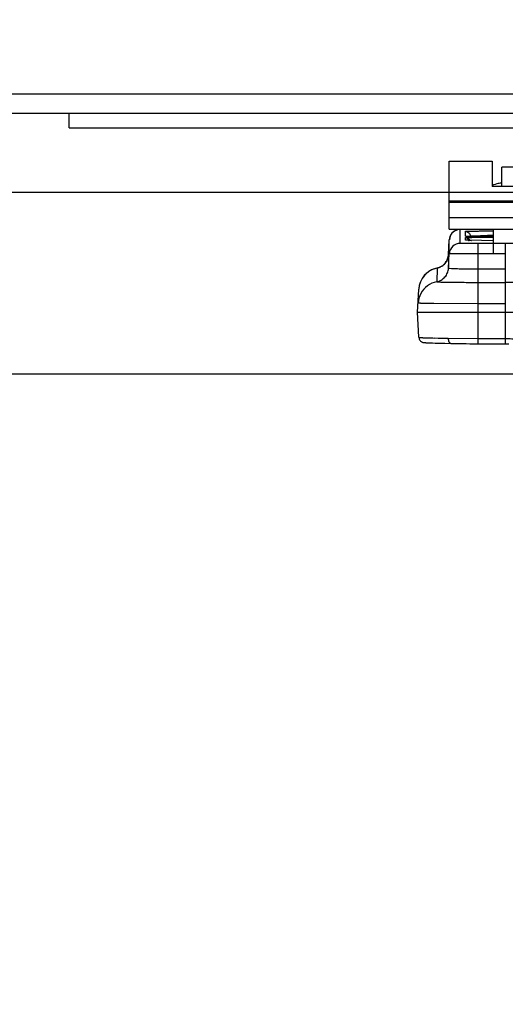
# Model space of a CAD drawing. Units: inches. Extents: x 0 to 17, y 0 to 11.
# Drawn here: x 2.5 to 3, y 2.5 to 3.6 of the extents above; entities that cross this region are included whole.
import ezdxf
from ezdxf.enums import TextEntityAlignment as Align

# ---------------------------------------------------------------- set-up
doc = ezdxf.new("R2010")
doc.units = ezdxf.units.IN
doc.header["$LTSCALE"] = 0.935
doc.header["$MEASUREMENT"] = 0
doc.layers.get('0').update_dxf_attribs({"linetype": 'CONTINUOUS'})
doc.layers.add('02___PRT_ALL_AXES', color=7, linetype='CONTINUOUS')
doc.styles.get("Standard").update_dxf_attribs({"font": 'bluprnt.ttf'})
doc.dimstyles.new('DIMSTYLE_1', dxfattribs={"dimtxt": 0.125, "dimasz": 0.1875, "dimexe": 0.125, "dimexo": 0.0625, "dimgap": 0.0625, "dimtad": 0, "dimtih": 1, "dimtoh": 1, "dimlfac": 8, "dimzin": 4, "dimdsep": 46, "dimtxsty": 'Standard', "dimblk": 'CLOSED', "dimblk1": 'CLOSED', "dimblk2": 'CLOSED', "dimcen": 0.09, "dimadec": 3, "dimazin": 1, "dimtfac": 1, "dimtdec": 3, "dimtofl": 0, "dimtmove": 0, "dimatfit": 3, "dimldrblk": 'CLOSED', "dimfxl": 0, "dimtolj": 1, "dimtzin": 4, "dimarcsym": 0})

# ---------------------------------------------------------------- blocks, each defined once
blk = doc.blocks.new('_CLOSED')
at = {"color": 0, "linetype": 'ByBlock'}
for p, q in [((0, 0), (-1, 0.1667)), ((-1, 0.1667), (-1, -0.1667)), ((-1, -0.1667), (0, 0)), ((-1, 0), (0, 0))]:
    blk.add_line(p, q, dxfattribs=at)
blk = doc.blocks.new('*D13')
at = {"color": 7, "linetype": 'Continuous'}
for p, q in [((1.6493, 3.3821), (1.6493, 4.1962)), ((1.6493, 4.1962), (1.8368, 4.1962)), ((3.7943, 3.3821), (1.5243, 3.3821)), ((3.7298, 3.1946), (1.5243, 3.1946)), ((1.6493, 3.1946), (1.6493, 2.6946))]:
    blk.add_line(p, q, dxfattribs=at)
at = {"color": 7, "linetype": 'Continuous', "xscale": 0.1875, "yscale": 0.1875, "zscale": 0.1875}
for p, rotation in [((1.6493, 3.3821), 270), ((1.6493, 3.1946), 90)]:
    blk.add_blockref('_CLOSED', p, dxfattribs=dict(at, rotation=rotation))
at = {"color": 7, "linetype": 'Continuous'}
for s, p, p2 in [('1.50', (1.8993, 4.1337), (2.2993, 4.1337)), ('[', (1.8993, 3.9462), (1.9993, 3.9462)), (']', (2.3993, 3.9462), (2.4993, 3.9462)), ('38,1', (1.9993, 3.9462), (2.3993, 3.9462)), ('REF', (1.8993, 3.7587), (2.1993, 3.7587))]:
    blk.add_text(s, height=0.125, dxfattribs=at).set_placement(p, p2, align=Align.FIT)
blk = doc.blocks.new('*D15')
at = {"color": 7, "linetype": 'Continuous'}
for p, q in [((3.7832, 3.5071), (3.7832, 4.4462)), ((3.8301, 3.295), (3.8301, 4.4462)), ((3.7832, 4.3212), (3.253, 4.3212)), ((3.8301, 4.3212), (4.3301, 4.3212))]:
    blk.add_line(p, q, dxfattribs=at)
at = {"color": 7, "linetype": 'Continuous', "xscale": 0.1875, "yscale": 0.1875, "zscale": 0.1875}
blk.add_blockref('_CLOSED', (3.7832, 4.3212), dxfattribs=at)
at = {"color": 7, "linetype": 'Continuous', "xscale": 0.1875, "yscale": 0.1875, "zscale": 0.1875, "rotation": 180}
blk.add_blockref('_CLOSED', (3.8301, 4.3212), dxfattribs=at)
at = {"color": 7, "linetype": 'Continuous'}
for s, p, p2 in [('.38', (2.6905, 4.2587), (2.9905, 4.2587)), ('[', (2.6905, 4.0712), (2.7905, 4.0712)), ('9,5', (2.7905, 4.0712), (3.0905, 4.0712)), (']', (3.0905, 4.0712), (3.1905, 4.0712)), ('REF', (2.8905, 3.8837), (3.1905, 3.8837))]:
    blk.add_text(s, height=0.125, dxfattribs=at).set_placement(p, p2, align=Align.FIT)
blk = doc.blocks.new('*D16')
at = {"color": 7, "linetype": 'Continuous'}
for p, q in [((3.7832, 3.5071), (3.7832, 5.0439)), ((3.8946, 3.4825), (3.8946, 5.0439)), ((3.7832, 4.9189), (3.477, 4.9189)), ((3.8946, 4.9189), (4.3946, 4.9189))]:
    blk.add_line(p, q, dxfattribs=at)
at = {"color": 7, "linetype": 'Continuous', "xscale": 0.1875, "yscale": 0.1875, "zscale": 0.1875}
blk.add_blockref('_CLOSED', (3.7832, 4.9189), dxfattribs=at)
at = {"color": 7, "linetype": 'Continuous', "xscale": 0.1875, "yscale": 0.1875, "zscale": 0.1875, "rotation": 180}
blk.add_blockref('_CLOSED', (3.8946, 4.9189), dxfattribs=at)
at = {"color": 7, "linetype": 'Continuous'}
for s, p, p2 in [('.89', (2.8145, 4.8564), (3.1145, 4.8564)), ('[', (2.8145, 4.6689), (2.9145, 4.6689)), ('22,6', (2.9145, 4.6689), (3.3145, 4.6689)), (']', (3.3145, 4.6689), (3.4145, 4.6689)), ('REF', (3.1145, 4.4814), (3.4145, 4.4814))]:
    blk.add_text(s, height=0.125, dxfattribs=at).set_placement(p, p2, align=Align.FIT)
blk = doc.blocks.new('*D21')
at = {"color": 7, "linetype": 'Continuous'}
for p, q in [((3.7298, 3.1946), (1.059, 3.1946)), ((1.184, 3.1946), (1.184, 2.8986)), ((1.184, 1.8946), (1.184, 2.2736)), ((3.6237, 1.8946), (1.059, 1.8946))]:
    blk.add_line(p, q, dxfattribs=at)
at = {"color": 7, "linetype": 'Continuous', "xscale": 0.1875, "yscale": 0.1875, "zscale": 0.1875}
for p, rotation in [((1.184, 3.1946), 90), ((1.184, 1.8946), 270)]:
    blk.add_blockref('_CLOSED', p, dxfattribs=dict(at, rotation=rotation))
at = {"color": 7, "linetype": 'Continuous'}
for s, p, p2 in [('10.40', (0.834, 2.7111), (1.334, 2.7111)), ('[', (0.834, 2.5236), (0.934, 2.5236)), (']', (1.434, 2.5236), (1.534, 2.5236)), ('264,2', (0.934, 2.5236), (1.434, 2.5236)), ('REF', (1.034, 2.3361), (1.334, 2.3361))]:
    blk.add_text(s, height=0.125, dxfattribs=at).set_placement(p, p2, align=Align.FIT)

msp = doc.modelspace()

# ---------------------------------------------------------------- linework, layer by layer
at = {"color": 9, "linetype": 'Continuous'}
for p, q in [((2.2751, 3.4838), (3.7488, 3.4838)), ((3.7404, 3.3729), (2.9213, 3.3729)), ((3.7404, 3.3716), (2.9213, 3.3716)), ((2.9213, 3.3563), (3.74, 3.3563)), ((2.9326, 3.3296), (2.9326, 3.3437)), ((2.9214, 3.3189), (2.9214, 3.333)), ((2.938, 3.3368), (2.938, 3.3418)), ((2.938, 3.3368), (2.9391, 3.3367)), ((2.9435, 3.3365), (2.938, 3.3368)), ((2.938, 3.3328), (2.938, 3.3354)), ((2.9407, 3.3326), (2.9381, 3.3328)), ((2.943, 3.3365), (2.943, 3.3371)), ((2.9623, 3.3363), (2.9446, 3.3365)), ((2.9656, 3.3423), (2.9667, 3.3423)), ((2.944, 3.3325), (2.9442, 3.3325)), ((2.9511, 3.2258), (2.9511, 3.3292)), ((2.9792, 3.3292), (2.9511, 3.3292)), ((2.9792, 3.3292), (2.9792, 3.2258)), ((2.9206, 3.3178), (2.9206, 3.3038)), ((2.9511, 3.3186), (2.9473, 3.3186)), ((2.9792, 3.3186), (2.9511, 3.3186)), ((2.9088, 3.304), (2.9087, 3.3039)), ((2.9206, 3.3038), (2.9236, 3.3035)), ((2.9511, 3.3032), (2.9792, 3.3032)), ((2.9511, 3.2892), (2.9792, 3.2892)), ((2.9055, 3.2673), (2.9026, 3.2674)), ((2.9511, 3.2671), (2.9055, 3.2673)), ((2.9792, 3.2671), (2.9511, 3.2671)), ((2.9202, 3.2317), (2.9511, 3.2312)), ((2.9511, 3.2312), (2.9792, 3.2312))]:
    msp.add_line(p, q, dxfattribs=at)
at = {"color": 7, "linetype": 'Continuous'}
for p, q in [((2.2973, 3.4638), (3.7465, 3.4638)), ((2.5288, 3.4488), (2.5288, 3.4638)), ((2.5288, 3.4488), (3.745, 3.4488)), ((2.9213, 3.344), (2.9213, 3.4144)), ((2.9213, 3.4144), (2.9656, 3.4144)), ((2.9656, 3.4144), (2.9656, 3.3883)), ((2.9755, 3.3883), (2.9755, 3.4082)), ((3.0148, 3.4082), (2.9755, 3.4082)), ((3.0247, 3.3883), (2.9656, 3.3883)), ((2.972, 3.3911), (2.972, 3.3911)), ((2.9213, 3.344), (3.7398, 3.344)), ((2.9206, 3.3178), (2.9214, 3.333)), ((2.9273, 3.3424), (2.9267, 3.3421)), ((2.9405, 3.3366), (2.9401, 3.3366)), ((2.941, 3.3366), (2.9405, 3.3366)), ((2.9419, 3.3366), (2.941, 3.3366)), ((2.943, 3.3365), (2.9419, 3.3366)), ((2.943, 3.3365), (2.943, 3.3371)), ((2.9446, 3.3365), (2.943, 3.3365)), ((2.9464, 3.3365), (2.9446, 3.3365)), ((2.949, 3.3364), (2.9464, 3.3365)), ((2.9514, 3.3364), (2.949, 3.3364)), ((2.954, 3.3364), (2.9514, 3.3364)), ((2.9576, 3.3363), (2.954, 3.3364)), ((2.9606, 3.3363), (2.9576, 3.3363)), ((2.9638, 3.3363), (2.9606, 3.3363)), ((2.9667, 3.3363), (2.9638, 3.3363)), ((2.9404, 3.3327), (2.94, 3.3327)), ((2.9409, 3.3326), (2.9404, 3.3327)), ((2.9418, 3.3326), (2.9409, 3.3326)), ((2.9427, 3.3326), (2.9418, 3.3326)), ((2.9667, 3.332), (2.9427, 3.3326)), ((2.9206, 3.3178), (2.9205, 3.3172)), ((2.9206, 3.3038), (2.9214, 3.3189)), ((2.9206, 3.3178), (2.9206, 3.3178)), ((2.9206, 3.3178), (2.9206, 3.3178)), ((2.9087, 3.3039), (2.9084, 3.2899)), ((2.9088, 3.304), (2.9088, 3.304)), ((2.8886, 3.2585), (2.8898, 3.2819)), ((2.8898, 3.2819), (2.8899, 3.2822)), ((2.89, 3.2325), (2.8886, 3.2585)), ((2.8886, 3.2585), (3.7832, 3.2585)), ((2.8979, 3.2269), (2.8986, 3.2269)), ((2.8986, 3.2269), (2.8993, 3.2268)), ((2.8993, 3.2268), (2.9005, 3.2268)), ((2.9005, 3.2268), (2.902, 3.2267)), ((2.902, 3.2267), (2.9042, 3.2267)), ((2.9042, 3.2267), (2.9068, 3.2266)), ((2.9068, 3.2266), (2.9105, 3.2265)), ((2.9105, 3.2265), (2.9167, 3.2264)), ((2.9167, 3.2264), (2.923, 3.2263))]:
    msp.add_line(p, q, dxfattribs=at)
for points in [[(2.9301, 3.3434), (2.9296, 3.3433), (2.9291, 3.3431), (2.9285, 3.3429), (2.9279, 3.3427), (2.9273, 3.3424)], [(2.9267, 3.3421), (2.9262, 3.3417), (2.9256, 3.3413), (2.925, 3.3408), (2.9245, 3.3403), (2.924, 3.3397), (2.9236, 3.3392), (2.9231, 3.3385), (2.9227, 3.3379), (2.9224, 3.3372), (2.9221, 3.3365), (2.9218, 3.3357), (2.9216, 3.3349), (2.9215, 3.3341), (2.9214, 3.3333), (2.9214, 3.333)], [(2.9401, 3.3366), (2.9397, 3.3366), (2.9395, 3.3367), (2.9394, 3.3367), (2.9393, 3.3367), (2.9392, 3.3367), (2.9391, 3.3367), (2.939, 3.3367)], [(2.94, 3.3327), (2.9396, 3.3327), (2.9395, 3.3327), (2.9393, 3.3327), (2.9392, 3.3327), (2.9391, 3.3327), (2.939, 3.3327), (2.939, 3.3327)], [(2.9196, 3.3131), (2.9191, 3.3122), (2.9187, 3.3113), (2.9182, 3.3105), (2.9176, 3.3097)], [(2.9205, 3.3172), (2.9204, 3.3162), (2.9202, 3.3151), (2.9199, 3.3141), (2.9196, 3.3131)], [(2.9064, 3.3033), (2.9053, 3.303), (2.9041, 3.3025), (2.903, 3.302), (2.9019, 3.3014), (2.9007, 3.3007), (2.8996, 3.2999), (2.8985, 3.2991), (2.8975, 3.2982), (2.8965, 3.2972), (2.8955, 3.2961), (2.8946, 3.295), (2.8938, 3.2938), (2.893, 3.2925), (2.8923, 3.2912), (2.8916, 3.2898), (2.8911, 3.2884), (2.8906, 3.2869), (2.8903, 3.2854), (2.89, 3.2838), (2.8899, 3.2822)], [(2.909, 3.304), (2.9085, 3.3039), (2.9075, 3.3037), (2.9064, 3.3033)], [(2.9143, 3.3064), (2.9136, 3.3059), (2.9129, 3.3055), (2.9122, 3.3051), (2.9115, 3.3048), (2.9108, 3.3045), (2.9101, 3.3043), (2.9095, 3.3041), (2.909, 3.304)], [(2.9176, 3.3097), (2.917, 3.3089), (2.9164, 3.3082), (2.9157, 3.3076), (2.9151, 3.307), (2.9143, 3.3064)], [(2.89, 3.2325), (2.8901, 3.2316), (2.8903, 3.2307), (2.8907, 3.23), (2.8912, 3.2293), (2.8917, 3.2287), (2.8922, 3.2283), (2.8928, 3.2279), (2.8933, 3.2276), (2.8937, 3.2275), (2.8941, 3.2273), (2.8944, 3.2273), (2.8947, 3.2272), (2.8949, 3.2272), (2.8951, 3.2271), (2.8953, 3.2271), (2.8955, 3.2271), (2.8957, 3.227), (2.8959, 3.227), (2.8961, 3.227), (2.8963, 3.227), (2.8965, 3.227), (2.8968, 3.227), (2.897, 3.2269), (2.8973, 3.2269), (2.8979, 3.2269)], [(2.923, 3.2263), (2.9245, 3.2263), (2.9278, 3.2262), (2.9313, 3.2262), (2.935, 3.2261), (2.9387, 3.226), (2.9426, 3.2259), (2.9465, 3.2258), (2.9506, 3.2258)], [(2.9506, 3.2258), (2.9802, 3.2258), (2.983, 3.2258)]]:
    msp.add_lwpolyline(points, dxfattribs=at)
for centre, radius, start, end in [((2.9815, 3.3457), 0.0464, 100.8954, 101.8061), ((2.9815, 3.3455), 0.0466, 97.4519, 100.8929), ((2.9135, 3.2807), 0.0237, 101.8695, 176.2769)]:
    msp.add_arc(centre, radius, start, end, dxfattribs=at)
at = {"color": 9, "linetype": 'Continuous'}
for centre, radius, start, end in [((2.9326, 3.3324), 0.0113, 90.0446, 118.9528), ((2.9326, 3.3325), 0.0112, 126.1337, 177.0013), ((2.9326, 3.3324), 0.0113, 119.0181, 126.1321), ((2.938, 3.3279), 0.00495, 80.177, 89.9434), ((2.9529, 3.7299), 0.3935, 268.6305, 268.8012), ((2.9653, 1.7235), 1.614, 89.9475, 90.1605), ((2.9666, 4.9452), 1.6089, 269.8439, 270.0029), ((2.9326, 3.3183), 0.0112, 89.9957, 176.9946), ((2.9468, 3.497), 0.1645, 267.8977, 268.2319), ((2.9506, 3.6251), 0.2926, 268.2676, 268.7245), ((2.9801, -0.5759), 3.9052, 89.572, 90.0121), ((2.9055, 3.3186), 0.015, 323.6873, 340.3419), ((2.9055, 3.3186), 0.015, 323.6826, 340.3393), ((2.9053, 3.3187), 0.0152, 340.3599, 349.0262), ((2.9057, 3.3186), 0.0149, 349.0142, 356.9664), ((2.9057, 3.3182), 0.0146, 281.8767, 283.9353), ((2.9057, 3.3182), 0.0146, 281.8832, 283.0884), ((2.9056, 3.3185), 0.0149, 283.1125, 290.3229), ((2.9056, 3.3185), 0.015, 283.9514, 290.3111), ((2.9055, 3.3188), 0.0152, 290.3034, 306.7606), ((2.9055, 3.3188), 0.0152, 290.311, 306.7669), ((2.9056, 3.3186), 0.015, 306.9121, 323.5913), ((2.9056, 3.3186), 0.015, 306.9058, 323.5866), ((2.9128, 3.2665), 0.0237, 100.736, 151.5724), ((2.9797, 0.7883), 2.5009, 89.5465, 90.01), ((2.9129, 3.2665), 0.0238, 151.6048, 176.9697), ((2.9349, 4.932), 1.7004, 269.0348, 269.5047)]:
    msp.add_arc(centre, radius, start, end, dxfattribs=at)
for points, knots in [([(2.938, 3.3418), (2.938, 3.3418), (2.9381, 3.3418), (2.9382, 3.3419), (2.9383, 3.3419), (2.9386, 3.3419), (2.9389, 3.3419), (2.9394, 3.342), (2.9402, 3.342), (2.9413, 3.3421), (2.9427, 3.3421), (2.9443, 3.3421), (2.9461, 3.3422), (2.9481, 3.3422), (2.9511, 3.3422), (2.9551, 3.3423), (2.9603, 3.3423), (2.9638, 3.3423), (2.9656, 3.3423)], [0, 0, 0, 0, 0.001465, 0.005096, 0.011029, 0.019288, 0.029882, 0.042811, 0.075552, 0.117191, 0.167348, 0.225482, 0.291003, 0.363299, 0.44174, 0.614323, 0.802782, 1, 1, 1, 1]), ([(2.938, 3.3354), (2.938, 3.3354), (2.9381, 3.3354), (2.9382, 3.3354), (2.9384, 3.3354), (2.9386, 3.3355), (2.9389, 3.3355), (2.9394, 3.3355), (2.9403, 3.3355), (2.9415, 3.3356), (2.9429, 3.3356), (2.9446, 3.3357), (2.9465, 3.3357), (2.9486, 3.3357), (2.9517, 3.3358), (2.9559, 3.3358), (2.9612, 3.3358), (2.9649, 3.3359), (2.9667, 3.3359)], [0, 0, 0, 0, 0.001468, 0.005131, 0.011123, 0.019467, 0.030169, 0.043231, 0.076288, 0.118303, 0.168864, 0.227396, 0.293287, 0.365897, 0.444566, 0.617212, 0.804901, 1, 1, 1, 1]), ([(2.9381, 3.3328), (2.9381, 3.3328), (2.9381, 3.3328), (2.938, 3.3328), (2.938, 3.3328)], [0, 0, 0, 0, 0.693298, 1, 1, 1, 1]), ([(2.943, 3.3371), (2.943, 3.3371), (2.943, 3.3371), (2.9431, 3.3371), (2.9432, 3.3371), (2.9434, 3.3372), (2.9438, 3.3372), (2.9443, 3.3372), (2.945, 3.3373), (2.9459, 3.3373), (2.9469, 3.3373), (2.9485, 3.3373), (2.9507, 3.3374), (2.9538, 3.3374), (2.9571, 3.3375), (2.9595, 3.3375), (2.9607, 3.3375)], [0, 0, 0, 0, 0.001481, 0.004961, 0.010603, 0.01844, 0.04074, 0.071874, 0.111642, 0.159782, 0.215964, 0.279709, 0.427869, 0.600257, 0.792598, 1, 1, 1, 1]), ([(2.9511, 3.3292), (2.9499, 3.3292), (2.9475, 3.3292), (2.9441, 3.3293), (2.9414, 3.3293), (2.9394, 3.3293), (2.9381, 3.3293), (2.9368, 3.3294), (2.9358, 3.3294), (2.9348, 3.3294), (2.934, 3.3294), (2.9335, 3.3295), (2.9331, 3.3295), (2.933, 3.3295), (2.9328, 3.3295), (2.9327, 3.3295), (2.9326, 3.3295), (2.9326, 3.3296), (2.9326, 3.3296)], [0, 0, 0, 0, 0.194967, 0.38259, 0.55531, 0.634044, 0.706717, 0.772683, 0.831301, 0.881946, 0.924002, 0.956993, 0.970013, 0.980681, 0.98898, 0.994924, 0.998548, 1, 1, 1, 1]), ([(2.9197, 3.3135), (2.9198, 3.3139), (2.9203, 3.3153), (2.9205, 3.3167), (2.9206, 3.3178)], [0, 0, 0, 0, 0.25119, 1, 1, 1, 1]), ([(2.9473, 3.3186), (2.9456, 3.3186), (2.9422, 3.3186), (2.9373, 3.3186), (2.9335, 3.3186), (2.9307, 3.3187), (2.9288, 3.3187), (2.9272, 3.3187), (2.9257, 3.3187), (2.9244, 3.3188), (2.9233, 3.3188), (2.9226, 3.3188), (2.9221, 3.3188), (2.9219, 3.3188), (2.9216, 3.3189), (2.9215, 3.3189), (2.9214, 3.3189), (2.9214, 3.3189), (2.9214, 3.3189)], [0, 0, 0, 0, 0.20151, 0.391693, 0.564382, 0.642432, 0.714134, 0.778911, 0.836211, 0.885521, 0.926346, 0.958365, 0.971005, 0.981363, 0.989426, 0.995202, 0.998703, 1, 1, 1, 1]), ([(2.9084, 3.2899), (2.91, 3.2902), (2.9132, 3.2914), (2.9171, 3.2946), (2.9197, 3.2989), (2.9205, 3.3022), (2.9206, 3.3038)], [0, 0, 0, 0, 0.249826, 0.500022, 0.750205, 1, 1, 1, 1]), ([(2.9084, 3.2899), (2.91, 3.2902), (2.9132, 3.2914), (2.9171, 3.2946), (2.9197, 3.2989), (2.9205, 3.3022), (2.9206, 3.3038)], [0, 0, 0, 0, 0.249808, 0.500005, 0.750199, 1, 1, 1, 1]), ([(2.9087, 3.3039), (2.9087, 3.3039), (2.9087, 3.3039), (2.9087, 3.3039), (2.9087, 3.3039)], [0, 0, 0, 0, 0.491015, 1, 1, 1, 1]), ([(2.9206, 3.3038), (2.9206, 3.3038), (2.9206, 3.3038), (2.9206, 3.3038), (2.9206, 3.3038)], [0, 0, 0, 0, 0.497873, 1, 1, 1, 1]), ([(2.9236, 3.3035), (2.9251, 3.3035), (2.9289, 3.3034), (2.9381, 3.3032), (2.9457, 3.3032), (2.9511, 3.3032)], [0, 0, 0, 0, 0.172204, 0.40915, 1, 1, 1, 1]), ([(2.9084, 3.2899), (2.9084, 3.2898), (2.9085, 3.2898), (2.9087, 3.2898), (2.9089, 3.2898), (2.9093, 3.2897), (2.9098, 3.2897), (2.9103, 3.2897), (2.911, 3.2896), (2.9121, 3.2896), (2.9137, 3.2896), (2.9158, 3.2895), (2.9183, 3.2894), (2.9211, 3.2894), (2.9242, 3.2894), (2.9288, 3.2893), (2.935, 3.2893), (2.9429, 3.2892), (2.9483, 3.2892), (2.9511, 3.2892)], [0, 0, 0, 0, 0.001804, 0.005877, 0.012278, 0.021009, 0.032064, 0.045433, 0.061083, 0.078969, 0.121265, 0.171939, 0.230492, 0.296349, 0.368904, 0.447445, 0.619488, 0.806135, 1, 1, 1, 1]), ([(2.9084, 3.2899), (2.9084, 3.2899), (2.9084, 3.2899), (2.9084, 3.2899), (2.9084, 3.2899)], [0, 0, 0, 0, 0.496547, 1, 1, 1, 1]), ([(2.9026, 3.2674), (2.9016, 3.2674), (2.8997, 3.2674), (2.8969, 3.2675), (2.8946, 3.2675), (2.8929, 3.2675), (2.8918, 3.2676), (2.8911, 3.2676), (2.8905, 3.2676), (2.89, 3.2677), (2.8896, 3.2677), (2.8893, 3.2677), (2.8892, 3.2677), (2.8891, 3.2678), (2.8891, 3.2678), (2.8891, 3.2678)], [0, 0, 0, 0, 0.227412, 0.427878, 0.599949, 0.742375, 0.802179, 0.854228, 0.898409, 0.934643, 0.962896, 0.983148, 0.995402, 0.998578, 1, 1, 1, 1]), ([(2.89, 3.2325), (2.89, 3.2325), (2.89, 3.2325), (2.8901, 3.2324), (2.8903, 3.2324), (2.8906, 3.2324), (2.8911, 3.2323), (2.8917, 3.2323), (2.8924, 3.2322), (2.8932, 3.2322), (2.8946, 3.2321), (2.8967, 3.2321), (2.8995, 3.232), (2.9027, 3.2319), (2.905, 3.2319), (2.9062, 3.2318)], [0, 0, 0, 0, 0.001766, 0.00519, 0.017857, 0.038511, 0.067176, 0.103814, 0.148357, 0.200715, 0.260779, 0.403501, 0.575302, 0.774712, 1, 1, 1, 1]), ([(2.9202, 3.2317), (2.9202, 3.231), (2.9203, 3.2297), (2.9208, 3.2282), (2.9214, 3.2272), (2.9219, 3.2267), (2.9224, 3.2264), (2.9228, 3.2263), (2.923, 3.2263)], [0, 0, 0, 0, 0.318078, 0.599789, 0.719673, 0.824531, 0.916441, 1, 1, 1, 1]), ([(2.9792, 3.2312), (2.9814, 3.2312), (2.9858, 3.2311), (2.9901, 3.2309), (2.9923, 3.2307)], [0, 0, 0, 0, 0.510483, 1, 1, 1, 1])]:
    msp.add_open_spline(points, degree=3, knots=knots, dxfattribs=at)
at = {"color": 7, "linetype": 'Continuous'}
for points, knots in [([(2.938, 3.3418), (2.9386, 3.3418), (2.9399, 3.3416), (2.9415, 3.3405), (2.9427, 3.339), (2.943, 3.3377), (2.943, 3.3371)], [0, 0, 0, 0, 0.249777, 0.500025, 0.750259, 1, 1, 1, 1]), ([(2.938, 3.3354), (2.9389, 3.3354), (2.9408, 3.3348), (2.9421, 3.3334), (2.9425, 3.3326)], [0, 0, 0, 0, 0.499988, 1, 1, 1, 1])]:
    msp.add_open_spline(points, degree=3, knots=knots, dxfattribs=at)
at = {"layer": '02___PRT_ALL_AXES', "color": 7, "linetype": 'Continuous'}
msp.add_line((2.9667, 3.344), (2.9667, 3.3183), dxfattribs=at)
msp.add_arc((2.9814, 3.3458), 0.0463, 101.7674, 109.9612, dxfattribs=at)

# ---------------------------------------------------------------- dimensions: what is measured, and where the dimension line sits
at = {"color": 7, "linetype": 'Continuous'}
for base, p1, p2, angle, picture, middle in [((3.7832, 4.9189), (3.8946, 3.42), (3.7832, 3.4446), 180, '*D16', (3.1145, 4.7314)), ((3.7832, 4.3212), (3.8301, 3.2325), (3.7832, 3.4446), 180, '*D15', (2.9405, 4.1337)), ((1.6493, 3.3821), (3.7923, 3.1946), (3.8568, 3.3821), 90, '*D13', (2.1993, 4.0087)), ((1.184, 3.1946), (3.6862, 1.8946), (3.7923, 3.1946), 90, '*D21', (1.184, 2.5861))]:
    dim = msp.add_linear_dim(base=base, p1=p1, p2=p2, angle=angle, text='<>\\PREF\\P[]', dimstyle='DIMSTYLE_1', dxfattribs=at)
    dim.commit()
    dim.dimension.update_dxf_attribs({"geometry": picture, "text_midpoint": middle, "dimtype": 160})

doc.saveas('drawing.dxf')
